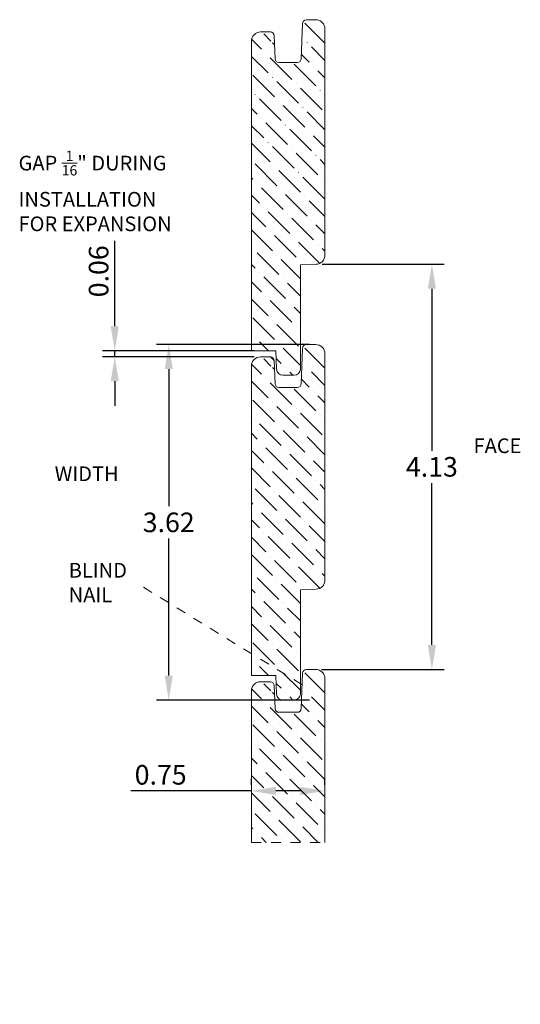
# Model space of a CAD drawing. Units: inches. Extents: x 49.8 to 76.7, y 134.7 to 145.5.
# Drawn here: x 49.8 to 54.9, y 134.7 to 144.8 of the extents above; entities that cross this region are included whole.
import ezdxf

# ---------------------------------------------------------------- set-up
doc = ezdxf.new("R2010")
doc.units = ezdxf.units.IN
doc.header["$MEASUREMENT"] = 0
doc.linetypes.add('$AUXILIARY', pattern=[0.1, 0.05, -0.05])
doc.layers.get('0').update_dxf_attribs({"lineweight": 0, "true_color": 0x000000})
doc.styles.get("Standard").update_dxf_attribs({"font": 'times.ttf'})
doc.dimstyles.get("Standard").update_dxf_attribs({"dimtxt": 0.15, "dimasz": 0.25, "dimexe": 0.125, "dimexo": 0.0625, "dimgap": 0.0625, "dimtad": 1, "dimtih": 1, "dimrnd": 0.01, "dimzin": 1, "dimdsep": 46, "dimtxsty": 'Standard', "dimcen": 0, "dimazin": 0, "dimtfac": 1, "dimtdec": 3, "dimtmove": 0, "dimatfit": 3, "dimfxl": 1, "dimfrac": 2, "dimtolj": 1, "dimtzin": 0, "dimarcsym": 0})

# ---------------------------------------------------------------- blocks, each defined once
blk = doc.blocks.new('*D2')
at = {"color": 0, "linetype": 'ByBlock', "lineweight": -2, "transparency": 16777216}
for p, q in [((52.892, 142.279), (54.136, 142.279)), ((54.011, 142.029), (54.011, 140.378)), ((54.011, 138.398), (54.011, 140.049)), ((52.886, 138.148), (54.136, 138.148))]:
    blk.add_line(p, q, dxfattribs=at)
at = {"color": 0, "transparency": 16777216}
for points in [[(53.969, 142.029), (54.053, 142.029), (54.011, 142.279)], [(53.969, 138.398), (54.053, 138.398), (54.011, 138.148)]]:
    blk.add_solid(points, dxfattribs=at)
at = {"layer": 'Defpoints', "color": 0, "transparency": 16777216}
for p in [(52.829, 142.279), (52.823, 138.148), (54.011, 138.148)]:
    blk.add_point(p, dxfattribs=at)
at = {"color": 0, "lineweight": 20, "transparency": 16777216, "insert": (54.011, 140.214), "char_height": 0.2, "attachment_point": 5}
blk.add_mtext('\\A1;4.13', dxfattribs=at)
blk = doc.blocks.new('*D3')
at = {"color": 0, "linetype": 'ByBlock', "lineweight": -2, "transparency": 16777216}
for p, q in [((52.761, 141.461), (51.201, 141.461)), ((51.326, 141.211), (51.326, 139.813)), ((51.326, 138.086), (51.326, 139.484)), ((52.761, 137.836), (51.201, 137.836))]:
    blk.add_line(p, q, dxfattribs=at)
at = {"color": 0, "transparency": 16777216}
for points in [[(51.285, 141.211), (51.368, 141.211), (51.326, 141.461)], [(51.285, 138.086), (51.368, 138.086), (51.326, 137.836)]]:
    blk.add_solid(points, dxfattribs=at)
at = {"layer": 'Defpoints', "color": 0, "transparency": 16777216}
for p in [(52.823, 141.461), (51.326, 137.836), (52.823, 137.836)]:
    blk.add_point(p, dxfattribs=at)
at = {"color": 0, "lineweight": 20, "transparency": 16777216, "insert": (51.326, 139.648), "char_height": 0.2, "attachment_point": 5}
blk.add_mtext('\\A1;3.62', dxfattribs=at)
blk = doc.blocks.new('*D4')
at = {"color": 0, "linetype": 'ByBlock', "lineweight": -2, "transparency": 16777216}
for p, q in [((52.17, 136.972), (52.17, 137.035)), ((52.92, 136.972), (52.92, 137.035)), ((52.17, 136.91), (50.939, 136.91)), ((52.67, 136.91), (52.42, 136.91))]:
    blk.add_line(p, q, dxfattribs=at)
at = {"color": 0, "transparency": 16777216}
for points in [[(52.42, 136.951), (52.42, 136.868), (52.17, 136.91)], [(52.67, 136.951), (52.67, 136.868), (52.92, 136.91)]]:
    blk.add_solid(points, dxfattribs=at)
at = {"layer": 'Defpoints', "color": 0, "transparency": 16777216}
for p in [(52.17, 136.91), (52.17, 136.91), (52.92, 136.91)]:
    blk.add_point(p, dxfattribs=at)
at = {"color": 0, "lineweight": 20, "transparency": 16777216, "insert": (51.244, 137.074), "char_height": 0.2, "attachment_point": 5}
blk.add_mtext('\\A1;0.75', dxfattribs=at)
blk = doc.blocks.new('*D8')
at = {"color": 0, "linetype": 'ByBlock', "lineweight": -2, "transparency": 16777216}
for p, q in [((50.776, 141.648), (50.776, 142.518)), ((52.198, 141.398), (50.651, 141.398)), ((50.776, 141.336), (50.776, 141.398)), ((52.198, 141.336), (50.651, 141.336)), ((50.776, 141.086), (50.776, 140.836))]:
    blk.add_line(p, q, dxfattribs=at)
at = {"color": 0, "transparency": 16777216}
for points in [[(50.734, 141.648), (50.817, 141.648), (50.776, 141.398)], [(50.734, 141.086), (50.817, 141.086), (50.776, 141.336)]]:
    blk.add_solid(points, dxfattribs=at)
at = {"layer": 'Defpoints', "color": 0, "transparency": 16777216}
for p in [(50.776, 141.398), (52.261, 141.398), (52.261, 141.336)]:
    blk.add_point(p, dxfattribs=at)
at = {"color": 0, "lineweight": 20, "transparency": 16777216, "insert": (50.611, 142.208), "char_height": 0.2, "attachment_point": 5, "rotation": 90}
blk.add_mtext('\\A1;0.06', dxfattribs=at)

msp = doc.modelspace()

# ---------------------------------------------------------------- hatches: boundary and pattern name
at = {"linetype": 'Continuous', "lineweight": 20}
h = msp.add_hatch(dxfattribs=at)
h.set_pattern_fill('ANSI36', angle=-90, style=0)
h.set_pattern_definition([(315, (-77.92303, 189.81606), (0.24306796, -0.06629126), [0.3125, -0.0625, 0.0004375, -0.0620625])])
h.paths.add_polyline_path([(52.678, 144.374), (52.684, 144.534), (52.686, 144.534), (52.688, 144.534), (52.69, 144.534), (52.692, 144.534), (52.694, 144.535), (52.696, 144.535), (52.698, 144.536), (52.7, 144.537), (52.702, 144.537), (52.703, 144.538), (52.705, 144.539), (52.707, 144.54), (52.709, 144.542), (52.71, 144.543), (52.712, 144.544), (52.713, 144.546), (52.715, 144.547), (52.716, 144.549), (52.717, 144.55), (52.718, 144.552), (52.719, 144.554), (52.72, 144.555), (52.721, 144.557), (52.722, 144.559), (52.723, 144.561), (52.723, 144.563), (52.724, 144.565), (52.724, 144.567), (52.724, 144.569), (52.725, 144.571), (52.725, 144.573), (52.725, 144.575), (52.724, 144.577), (52.724, 144.579), (52.724, 144.581), (52.723, 144.583), (52.723, 144.585), (52.722, 144.587), (52.722, 144.589), (52.721, 144.591), (52.72, 144.592), (52.719, 144.594), (52.718, 144.596), (52.716, 144.597), (52.715, 144.599), (52.714, 144.6), (52.712, 144.602), (52.711, 144.603), (52.709, 144.605), (52.708, 144.606), (52.706, 144.607), (52.704, 144.608), (52.702, 144.609), (52.7, 144.61), (52.699, 144.61), (52.697, 144.611), (52.695, 144.611), (52.693, 144.612), (52.691, 144.612), (52.689, 144.612), (52.687, 144.613), (52.691, 144.735), (52.691, 144.737), (52.691, 144.739), (52.692, 144.741), (52.692, 144.743), (52.693, 144.745), (52.693, 144.747), (52.694, 144.749), (52.695, 144.75), (52.696, 144.752), (52.697, 144.754), (52.698, 144.756), (52.699, 144.757), (52.7, 144.759), (52.702, 144.761), (52.703, 144.762), (52.705, 144.763), (52.706, 144.765), (52.708, 144.766), (52.71, 144.767), (52.711, 144.768), (52.713, 144.769), (52.715, 144.77), (52.717, 144.771), (52.719, 144.771), (52.721, 144.772), (52.723, 144.772), (52.725, 144.773), (52.727, 144.773), (52.729, 144.773), (52.731, 144.773), (52.826, 144.773), (52.831, 144.773), (52.836, 144.773), (52.84, 144.772), (52.845, 144.771), (52.85, 144.77), (52.855, 144.769), (52.859, 144.767), (52.864, 144.765), (52.868, 144.763), (52.873, 144.761), (52.877, 144.758), (52.881, 144.755), (52.885, 144.752), (52.889, 144.749), (52.892, 144.746), (52.895, 144.742), (52.899, 144.738), (52.902, 144.735), (52.904, 144.731), (52.907, 144.726), (52.909, 144.722), (52.911, 144.718), (52.913, 144.713), (52.915, 144.708), (52.916, 144.704), (52.917, 144.699), (52.918, 144.694), (52.919, 144.689), (52.919, 144.684), (52.92, 144.679), (52.92, 142.373), (52.919, 142.368), (52.919, 142.363), (52.918, 142.358), (52.918, 142.353), (52.916, 142.349), (52.915, 142.344), (52.914, 142.34), (52.912, 142.335), (52.91, 142.331), (52.908, 142.327), (52.905, 142.322), (52.902, 142.318), (52.9, 142.315), (52.896, 142.311), (52.893, 142.307), (52.89, 142.304), (52.886, 142.301), (52.882, 142.298), (52.879, 142.295), (52.875, 142.292), (52.87, 142.29), (52.866, 142.288), (52.862, 142.286), (52.857, 142.284), (52.853, 142.283), (52.848, 142.281), (52.843, 142.28), (52.839, 142.28), (52.834, 142.279), (52.829, 142.279), (52.709, 142.275), (52.709, 142.277), (52.709, 142.279), (52.708, 142.281), (52.708, 142.283), (52.707, 142.285), (52.707, 142.287), (52.706, 142.289), (52.705, 142.29), (52.704, 142.292), (52.703, 142.294), (52.702, 142.296), (52.701, 142.297), (52.699, 142.299), (52.698, 142.3), (52.697, 142.302), (52.695, 142.303), (52.693, 142.305), (52.692, 142.306), (52.69, 142.307), (52.688, 142.308), (52.686, 142.309), (52.685, 142.31), (52.683, 142.31), (52.681, 142.311), (52.679, 142.312), (52.677, 142.312), (52.675, 142.312), (52.673, 142.312), (52.671, 142.313), (52.669, 142.313), (52.667, 142.312), (52.665, 142.312), (52.663, 142.312), (52.661, 142.312), (52.659, 142.311), (52.657, 142.31), (52.655, 142.31), (52.653, 142.309), (52.651, 142.308), (52.649, 142.307), (52.647, 142.306), (52.646, 142.305), (52.644, 142.303), (52.643, 142.302), (52.641, 142.301), (52.64, 142.299), (52.639, 142.298), (52.637, 142.296), (52.636, 142.294), (52.635, 142.292), (52.634, 142.291), (52.633, 142.289), (52.633, 142.287), (52.632, 142.285), (52.631, 142.283), (52.631, 142.281), (52.631, 142.279), (52.63, 142.277), (52.63, 142.275), (52.63, 142.273), (52.63, 142.271), (52.63, 142.269), (52.631, 142.267), (52.631, 142.265), (52.632, 142.263), (52.632, 142.261), (52.633, 142.259), (52.634, 142.257), (52.635, 142.255), (52.636, 142.253), (52.637, 142.252), (52.638, 142.25), (52.639, 142.248), (52.64, 142.247), (52.642, 142.245), (52.643, 142.244), (52.645, 142.243), (52.647, 142.241), (52.648, 142.24), (52.65, 142.239), (52.652, 142.238), (52.654, 142.237), (52.656, 142.236), (52.657, 142.236), (52.659, 142.235), (52.661, 142.235), (52.663, 142.234), (52.665, 142.234), (52.667, 142.234), (52.67, 142.234), (52.67, 141.211), (52.669, 141.208), (52.669, 141.204), (52.669, 141.201), (52.668, 141.198), (52.668, 141.195), (52.667, 141.192), (52.666, 141.189), (52.664, 141.186), (52.663, 141.183), (52.662, 141.18), (52.66, 141.178), (52.658, 141.175), (52.656, 141.172), (52.654, 141.17), (52.652, 141.168), (52.65, 141.165), (52.648, 141.163), (52.645, 141.161), (52.643, 141.159), (52.64, 141.158), (52.637, 141.156), (52.635, 141.155), (52.632, 141.153), (52.629, 141.152), (52.626, 141.151), (52.623, 141.15), (52.62, 141.15), (52.616, 141.149), (52.613, 141.149), (52.61, 141.148), (52.607, 141.148), (52.489, 141.148), (52.485, 141.148), (52.482, 141.149), (52.479, 141.149), (52.476, 141.15), (52.473, 141.15), (52.47, 141.151), (52.467, 141.152), (52.464, 141.153), (52.461, 141.155), (52.458, 141.156), (52.455, 141.158), (52.453, 141.16), (52.45, 141.162), (52.448, 141.164), (52.445, 141.166), (52.443, 141.168), (52.441, 141.17), (52.439, 141.173), (52.437, 141.176), (52.435, 141.178), (52.434, 141.181), (52.432, 141.184), (52.431, 141.187), (52.43, 141.19), (52.429, 141.193), (52.428, 141.196), (52.427, 141.199), (52.427, 141.202), (52.426, 141.205), (52.426, 141.209), (52.421, 141.359), (52.423, 141.359), (52.425, 141.359), (52.427, 141.36), (52.429, 141.36), (52.431, 141.361), (52.433, 141.361), (52.435, 141.362), (52.437, 141.363), (52.438, 141.364), (52.44, 141.365), (52.442, 141.366), (52.444, 141.367), (52.445, 141.368), (52.447, 141.37), (52.448, 141.371), (52.45, 141.373), (52.451, 141.374), (52.452, 141.376), (52.453, 141.378), (52.454, 141.379), (52.455, 141.381), (52.456, 141.383), (52.457, 141.385), (52.457, 141.387), (52.458, 141.389), (52.458, 141.391), (52.459, 141.393), (52.459, 141.395), (52.459, 141.397), (52.459, 141.399), (52.459, 141.401), (52.459, 141.403), (52.458, 141.405), (52.458, 141.407), (52.457, 141.409), (52.457, 141.411), (52.456, 141.413), (52.455, 141.415), (52.454, 141.417), (52.453, 141.419), (52.452, 141.42), (52.451, 141.422), (52.45, 141.424), (52.448, 141.425), (52.447, 141.427), (52.445, 141.428), (52.444, 141.429), (52.442, 141.43), (52.44, 141.432), (52.439, 141.433), (52.437, 141.434), (52.435, 141.434), (52.433, 141.435), (52.431, 141.436), (52.429, 141.436), (52.427, 141.437), (52.425, 141.437), (52.423, 141.437), (52.421, 141.438), (52.419, 141.438), (52.417, 141.438), (52.415, 141.437), (52.413, 141.437), (52.411, 141.437), (52.409, 141.436), (52.407, 141.436), (52.405, 141.435), (52.403, 141.434), (52.401, 141.433), (52.4, 141.432), (52.398, 141.431), (52.396, 141.43), (52.395, 141.429), (52.393, 141.427), (52.392, 141.426), (52.39, 141.424), (52.389, 141.423), (52.388, 141.421), (52.386, 141.42), (52.385, 141.418), (52.384, 141.416), (52.384, 141.414), (52.383, 141.412), (52.382, 141.41), (52.381, 141.408), (52.381, 141.406), (52.381, 141.404), (52.38, 141.402), (52.38, 141.4), (52.38, 141.398), (52.17, 141.398), (52.17, 144.554), (52.17, 144.559), (52.17, 144.564), (52.171, 144.569), (52.172, 144.574), (52.173, 144.579), (52.174, 144.583), (52.176, 144.588), (52.178, 144.593), (52.18, 144.597), (52.182, 144.601), (52.185, 144.606), (52.187, 144.61), (52.19, 144.613), (52.194, 144.617), (52.197, 144.621), (52.201, 144.624), (52.204, 144.627), (52.208, 144.63), (52.212, 144.633), (52.216, 144.636), (52.221, 144.638), (52.225, 144.64), (52.23, 144.642), (52.234, 144.644), (52.239, 144.645), (52.244, 144.646), (52.249, 144.647), (52.253, 144.648), (52.258, 144.648), (52.263, 144.648), (52.363, 144.648), (52.365, 144.648), (52.367, 144.648), (52.369, 144.648), (52.371, 144.647), (52.373, 144.647), (52.375, 144.646), (52.377, 144.646), (52.379, 144.645), (52.381, 144.644), (52.382, 144.643), (52.384, 144.642), (52.386, 144.641), (52.388, 144.639), (52.389, 144.638), (52.391, 144.637), (52.392, 144.635), (52.394, 144.633), (52.395, 144.632), (52.396, 144.63), (52.397, 144.628), (52.398, 144.627), (52.399, 144.625), (52.4, 144.623), (52.401, 144.621), (52.401, 144.619), (52.402, 144.617), (52.402, 144.615), (52.402, 144.613), (52.4, 144.612), (52.398, 144.612), (52.396, 144.612), (52.394, 144.611), (52.392, 144.611), (52.39, 144.61), (52.388, 144.609), (52.386, 144.609), (52.385, 144.608), (52.383, 144.607), (52.381, 144.605), (52.379, 144.604), (52.378, 144.603), (52.376, 144.602), (52.375, 144.6), (52.374, 144.598), (52.372, 144.597), (52.371, 144.595), (52.37, 144.593), (52.369, 144.592), (52.368, 144.59), (52.367, 144.588), (52.367, 144.586), (52.366, 144.584), (52.365, 144.582), (52.365, 144.58), (52.365, 144.578), (52.364, 144.576), (52.364, 144.574), (52.364, 144.572), (52.365, 144.57), (52.365, 144.568), (52.365, 144.566), (52.366, 144.564), (52.366, 144.562), (52.367, 144.56), (52.368, 144.558), (52.368, 144.556), (52.369, 144.554), (52.37, 144.552), (52.372, 144.551), (52.373, 144.549), (52.374, 144.547), (52.375, 144.546), (52.377, 144.544), (52.378, 144.543), (52.38, 144.542), (52.382, 144.541), (52.383, 144.539), (52.385, 144.538), (52.387, 144.538), (52.389, 144.537), (52.391, 144.536), (52.393, 144.535), (52.395, 144.535), (52.397, 144.534), (52.399, 144.534), (52.401, 144.534), (52.403, 144.534), (52.405, 144.534), (52.411, 144.374), (52.411, 144.372), (52.411, 144.37), (52.411, 144.368), (52.412, 144.366), (52.412, 144.364), (52.413, 144.362), (52.414, 144.36), (52.415, 144.359), (52.415, 144.357), (52.417, 144.355), (52.418, 144.353), (52.419, 144.352), (52.42, 144.35), (52.421, 144.348), (52.423, 144.347), (52.424, 144.346), (52.426, 144.344), (52.428, 144.343), (52.429, 144.342), (52.431, 144.341), (52.433, 144.34), (52.435, 144.339), (52.437, 144.338), (52.439, 144.338), (52.441, 144.337), (52.443, 144.337), (52.445, 144.336), (52.447, 144.336), (52.449, 144.336), (52.451, 144.336), (52.638, 144.336), (52.64, 144.336), (52.642, 144.336), (52.644, 144.336), (52.647, 144.337), (52.649, 144.337), (52.65, 144.338), (52.652, 144.338), (52.654, 144.339), (52.656, 144.34), (52.658, 144.341), (52.66, 144.342), (52.661, 144.343), (52.663, 144.344), (52.665, 144.346), (52.666, 144.347), (52.668, 144.348), (52.669, 144.35), (52.67, 144.352), (52.671, 144.353), (52.673, 144.355), (52.674, 144.357), (52.674, 144.359), (52.675, 144.36), (52.676, 144.362), (52.677, 144.364), (52.677, 144.366), (52.678, 144.368), (52.678, 144.37), (52.678, 144.372)])
h = msp.add_hatch(dxfattribs=at)
h.set_pattern_fill('ANSI36', angle=-90, style=0)
h.set_pattern_definition([(315, (-77.92303, 186.50356), (0.24306796, -0.06629126), [0.3125, -0.0625, 0.0004375, -0.0620625])])
h.paths.add_polyline_path([(52.678, 141.062), (52.684, 141.221), (52.686, 141.221), (52.688, 141.221), (52.69, 141.222), (52.692, 141.222), (52.694, 141.222), (52.696, 141.223), (52.698, 141.223), (52.7, 141.224), (52.702, 141.225), (52.703, 141.226), (52.705, 141.227), (52.707, 141.228), (52.709, 141.229), (52.71, 141.23), (52.712, 141.232), (52.713, 141.233), (52.715, 141.234), (52.716, 141.236), (52.717, 141.238), (52.718, 141.239), (52.719, 141.241), (52.72, 141.243), (52.721, 141.245), (52.722, 141.247), (52.723, 141.248), (52.723, 141.25), (52.724, 141.252), (52.724, 141.254), (52.724, 141.256), (52.725, 141.258), (52.725, 141.26), (52.725, 141.262), (52.724, 141.264), (52.724, 141.266), (52.724, 141.268), (52.723, 141.27), (52.723, 141.272), (52.722, 141.274), (52.722, 141.276), (52.721, 141.278), (52.72, 141.28), (52.719, 141.282), (52.718, 141.283), (52.716, 141.285), (52.715, 141.286), (52.714, 141.288), (52.712, 141.289), (52.711, 141.291), (52.709, 141.292), (52.708, 141.293), (52.706, 141.294), (52.704, 141.295), (52.702, 141.296), (52.7, 141.297), (52.699, 141.298), (52.697, 141.298), (52.695, 141.299), (52.693, 141.299), (52.691, 141.3), (52.689, 141.3), (52.687, 141.3), (52.691, 141.422), (52.691, 141.424), (52.691, 141.426), (52.692, 141.428), (52.692, 141.43), (52.693, 141.432), (52.693, 141.434), (52.694, 141.436), (52.695, 141.438), (52.696, 141.44), (52.697, 141.442), (52.698, 141.443), (52.699, 141.445), (52.7, 141.447), (52.702, 141.448), (52.703, 141.45), (52.705, 141.451), (52.706, 141.452), (52.708, 141.453), (52.71, 141.455), (52.711, 141.456), (52.713, 141.457), (52.715, 141.457), (52.717, 141.458), (52.719, 141.459), (52.721, 141.459), (52.723, 141.46), (52.725, 141.46), (52.727, 141.461), (52.729, 141.461), (52.731, 141.461), (52.826, 141.461), (52.831, 141.461), (52.836, 141.46), (52.84, 141.46), (52.845, 141.459), (52.85, 141.458), (52.855, 141.456), (52.859, 141.455), (52.864, 141.453), (52.868, 141.451), (52.873, 141.448), (52.877, 141.446), (52.881, 141.443), (52.885, 141.44), (52.889, 141.437), (52.892, 141.433), (52.895, 141.43), (52.899, 141.426), (52.902, 141.422), (52.904, 141.418), (52.907, 141.414), (52.909, 141.41), (52.911, 141.405), (52.913, 141.401), (52.915, 141.396), (52.916, 141.391), (52.917, 141.386), (52.918, 141.382), (52.919, 141.377), (52.919, 141.372), (52.92, 141.367), (52.92, 139.06), (52.919, 139.055), (52.919, 139.05), (52.918, 139.046), (52.918, 139.041), (52.916, 139.036), (52.915, 139.032), (52.914, 139.027), (52.912, 139.023), (52.91, 139.018), (52.908, 139.014), (52.905, 139.01), (52.902, 139.006), (52.9, 139.002), (52.896, 138.998), (52.893, 138.995), (52.89, 138.992), (52.886, 138.988), (52.882, 138.985), (52.879, 138.983), (52.875, 138.98), (52.87, 138.978), (52.866, 138.975), (52.862, 138.973), (52.857, 138.972), (52.853, 138.97), (52.848, 138.969), (52.843, 138.968), (52.839, 138.967), (52.834, 138.967), (52.829, 138.966), (52.709, 138.962), (52.709, 138.964), (52.709, 138.966), (52.708, 138.968), (52.708, 138.97), (52.707, 138.972), (52.707, 138.974), (52.706, 138.976), (52.705, 138.978), (52.704, 138.98), (52.703, 138.981), (52.702, 138.983), (52.701, 138.985), (52.699, 138.986), (52.698, 138.988), (52.697, 138.989), (52.695, 138.991), (52.693, 138.992), (52.692, 138.993), (52.69, 138.994), (52.688, 138.995), (52.686, 138.996), (52.685, 138.997), (52.683, 138.998), (52.681, 138.998), (52.679, 138.999), (52.677, 138.999), (52.675, 139), (52.673, 139), (52.671, 139), (52.669, 139), (52.667, 139), (52.665, 139), (52.663, 138.999), (52.661, 138.999), (52.659, 138.999), (52.657, 138.998), (52.655, 138.997), (52.653, 138.996), (52.651, 138.995), (52.649, 138.994), (52.647, 138.993), (52.646, 138.992), (52.644, 138.991), (52.643, 138.99), (52.641, 138.988), (52.64, 138.987), (52.639, 138.985), (52.637, 138.983), (52.636, 138.982), (52.635, 138.98), (52.634, 138.978), (52.633, 138.976), (52.633, 138.974), (52.632, 138.972), (52.631, 138.97), (52.631, 138.968), (52.631, 138.966), (52.63, 138.964), (52.63, 138.962), (52.63, 138.96), (52.63, 138.958), (52.63, 138.956), (52.631, 138.954), (52.631, 138.952), (52.632, 138.95), (52.632, 138.948), (52.633, 138.946), (52.634, 138.944), (52.635, 138.943), (52.636, 138.941), (52.637, 138.939), (52.638, 138.937), (52.639, 138.936), (52.64, 138.934), (52.642, 138.933), (52.643, 138.931), (52.645, 138.93), (52.647, 138.929), (52.648, 138.928), (52.65, 138.927), (52.652, 138.926), (52.654, 138.925), (52.656, 138.924), (52.657, 138.923), (52.659, 138.923), (52.661, 138.922), (52.663, 138.922), (52.665, 138.922), (52.667, 138.921), (52.67, 138.921), (52.67, 137.898), (52.669, 137.895), (52.669, 137.892), (52.669, 137.889), (52.668, 137.886), (52.668, 137.883), (52.667, 137.88), (52.666, 137.877), (52.664, 137.874), (52.663, 137.871), (52.662, 137.868), (52.66, 137.865), (52.658, 137.863), (52.656, 137.86), (52.654, 137.858), (52.652, 137.855), (52.65, 137.853), (52.648, 137.851), (52.645, 137.849), (52.643, 137.847), (52.64, 137.845), (52.637, 137.844), (52.635, 137.842), (52.632, 137.841), (52.629, 137.84), (52.626, 137.839), (52.623, 137.838), (52.62, 137.837), (52.616, 137.836), (52.613, 137.836), (52.61, 137.836), (52.607, 137.836), (52.489, 137.836), (52.485, 137.836), (52.482, 137.836), (52.479, 137.836), (52.476, 137.837), (52.473, 137.838), (52.47, 137.839), (52.467, 137.84), (52.464, 137.841), (52.461, 137.842), (52.458, 137.844), (52.455, 137.845), (52.453, 137.847), (52.45, 137.849), (52.448, 137.851), (52.445, 137.853), (52.443, 137.856), (52.441, 137.858), (52.439, 137.86), (52.437, 137.863), (52.435, 137.866), (52.434, 137.869), (52.432, 137.871), (52.431, 137.874), (52.43, 137.877), (52.429, 137.88), (52.428, 137.883), (52.427, 137.887), (52.427, 137.89), (52.426, 137.893), (52.426, 137.896), (52.421, 138.046), (52.423, 138.047), (52.425, 138.047), (52.427, 138.047), (52.429, 138.048), (52.431, 138.048), (52.433, 138.049), (52.435, 138.049), (52.437, 138.05), (52.438, 138.051), (52.44, 138.052), (52.442, 138.053), (52.444, 138.055), (52.445, 138.056), (52.447, 138.057), (52.448, 138.059), (52.45, 138.06), (52.451, 138.062), (52.452, 138.063), (52.453, 138.065), (52.454, 138.067), (52.455, 138.069), (52.456, 138.071), (52.457, 138.073), (52.457, 138.075), (52.458, 138.077), (52.458, 138.079), (52.459, 138.081), (52.459, 138.083), (52.459, 138.085), (52.459, 138.087), (52.459, 138.089), (52.459, 138.091), (52.458, 138.093), (52.458, 138.095), (52.457, 138.097), (52.457, 138.099), (52.456, 138.101), (52.455, 138.102), (52.454, 138.104), (52.453, 138.106), (52.452, 138.108), (52.451, 138.109), (52.45, 138.111), (52.448, 138.113), (52.447, 138.114), (52.445, 138.115), (52.444, 138.117), (52.442, 138.118), (52.44, 138.119), (52.439, 138.12), (52.437, 138.121), (52.435, 138.122), (52.433, 138.123), (52.431, 138.123), (52.429, 138.124), (52.427, 138.124), (52.425, 138.125), (52.423, 138.125), (52.421, 138.125), (52.419, 138.125), (52.417, 138.125), (52.415, 138.125), (52.413, 138.125), (52.411, 138.124), (52.409, 138.124), (52.407, 138.123), (52.405, 138.122), (52.403, 138.122), (52.401, 138.121), (52.4, 138.12), (52.398, 138.119), (52.396, 138.117), (52.395, 138.116), (52.393, 138.115), (52.392, 138.113), (52.39, 138.112), (52.389, 138.11), (52.388, 138.109), (52.386, 138.107), (52.385, 138.105), (52.384, 138.103), (52.384, 138.102), (52.383, 138.1), (52.382, 138.098), (52.381, 138.096), (52.381, 138.094), (52.381, 138.092), (52.38, 138.09), (52.38, 138.088), (52.38, 138.086), (52.17, 138.086), (52.17, 141.242), (52.17, 141.247), (52.17, 141.252), (52.171, 141.257), (52.172, 141.261), (52.173, 141.266), (52.174, 141.271), (52.176, 141.276), (52.178, 141.28), (52.18, 141.285), (52.182, 141.289), (52.185, 141.293), (52.187, 141.297), (52.19, 141.301), (52.194, 141.305), (52.197, 141.308), (52.201, 141.312), (52.204, 141.315), (52.208, 141.318), (52.212, 141.321), (52.216, 141.323), (52.221, 141.326), (52.225, 141.328), (52.23, 141.33), (52.234, 141.331), (52.239, 141.333), (52.244, 141.334), (52.249, 141.335), (52.253, 141.335), (52.258, 141.336), (52.263, 141.336), (52.363, 141.336), (52.365, 141.336), (52.367, 141.336), (52.369, 141.335), (52.371, 141.335), (52.373, 141.334), (52.375, 141.334), (52.377, 141.333), (52.379, 141.332), (52.381, 141.331), (52.382, 141.33), (52.384, 141.329), (52.386, 141.328), (52.388, 141.327), (52.389, 141.326), (52.391, 141.324), (52.392, 141.323), (52.394, 141.321), (52.395, 141.319), (52.396, 141.318), (52.397, 141.316), (52.398, 141.314), (52.399, 141.312), (52.4, 141.31), (52.401, 141.308), (52.401, 141.306), (52.402, 141.304), (52.402, 141.302), (52.402, 141.3), (52.4, 141.3), (52.398, 141.3), (52.396, 141.299), (52.394, 141.299), (52.392, 141.298), (52.39, 141.298), (52.388, 141.297), (52.386, 141.296), (52.385, 141.295), (52.383, 141.294), (52.381, 141.293), (52.379, 141.292), (52.378, 141.29), (52.376, 141.289), (52.375, 141.288), (52.374, 141.286), (52.372, 141.284), (52.371, 141.283), (52.37, 141.281), (52.369, 141.279), (52.368, 141.277), (52.367, 141.275), (52.367, 141.273), (52.366, 141.272), (52.365, 141.27), (52.365, 141.268), (52.365, 141.265), (52.364, 141.263), (52.364, 141.261), (52.364, 141.259), (52.365, 141.257), (52.365, 141.255), (52.365, 141.253), (52.366, 141.251), (52.366, 141.249), (52.367, 141.247), (52.368, 141.245), (52.368, 141.243), (52.369, 141.242), (52.37, 141.24), (52.372, 141.238), (52.373, 141.236), (52.374, 141.235), (52.375, 141.233), (52.377, 141.232), (52.378, 141.231), (52.38, 141.229), (52.382, 141.228), (52.383, 141.227), (52.385, 141.226), (52.387, 141.225), (52.389, 141.224), (52.391, 141.224), (52.393, 141.223), (52.395, 141.222), (52.397, 141.222), (52.399, 141.222), (52.401, 141.221), (52.403, 141.221), (52.405, 141.221), (52.411, 141.062), (52.411, 141.06), (52.411, 141.058), (52.411, 141.056), (52.412, 141.054), (52.412, 141.052), (52.413, 141.05), (52.414, 141.048), (52.415, 141.046), (52.415, 141.044), (52.417, 141.042), (52.418, 141.041), (52.419, 141.039), (52.42, 141.037), (52.421, 141.036), (52.423, 141.034), (52.424, 141.033), (52.426, 141.032), (52.428, 141.031), (52.429, 141.029), (52.431, 141.028), (52.433, 141.027), (52.435, 141.027), (52.437, 141.026), (52.439, 141.025), (52.441, 141.025), (52.443, 141.024), (52.445, 141.024), (52.447, 141.023), (52.449, 141.023), (52.451, 141.023), (52.638, 141.023), (52.64, 141.023), (52.642, 141.023), (52.644, 141.024), (52.647, 141.024), (52.649, 141.025), (52.65, 141.025), (52.652, 141.026), (52.654, 141.027), (52.656, 141.027), (52.658, 141.028), (52.66, 141.029), (52.661, 141.031), (52.663, 141.032), (52.665, 141.033), (52.666, 141.034), (52.668, 141.036), (52.669, 141.037), (52.67, 141.039), (52.671, 141.041), (52.673, 141.042), (52.674, 141.044), (52.674, 141.046), (52.675, 141.048), (52.676, 141.05), (52.677, 141.052), (52.677, 141.054), (52.678, 141.056), (52.678, 141.058), (52.678, 141.06)])
h = msp.add_hatch(dxfattribs=at)
h.set_pattern_fill('ANSI36', angle=-90, style=0)
h.set_pattern_definition([(315, (-77.92303, 183.19106), (0.24306796, -0.06629126), [0.3125, -0.0625, 0.0004375, -0.0620625])])
h.paths.add_polyline_path([(52.38, 134.775), (52.38, 134.773), (52.38, 134.773)])
h.paths.add_polyline_path([(52.458, 134.766), (52.459, 134.768), (52.459, 134.77), (52.459, 134.768)])
h.paths.add_polyline_path([(52.675, 135.687), (52.673, 135.687), (52.675, 135.687), (52.677, 135.687)])
h.paths.add_polyline_path([(52.681, 135.686), (52.679, 135.687), (52.681, 135.686), (52.683, 135.685)])
h.paths.add_polyline_path([(52.457, 134.76), (52.457, 134.762), (52.458, 134.764), (52.457, 134.762)])
h.paths.add_polyline_path([(52.459, 134.772), (52.459, 134.774), (52.459, 134.776), (52.459, 134.774)])
h.paths.add_polyline_path([(52.669, 135.688), (52.667, 135.687), (52.669, 135.688), (52.671, 135.688)])
h.paths.add_polyline_path([(52.687, 135.684), (52.685, 135.685), (52.686, 135.684), (52.688, 135.683)])
h.paths.add_polyline_path([(52.454, 134.754), (52.455, 134.756), (52.456, 134.758), (52.455, 134.756)])
h.paths.add_polyline_path([(52.459, 134.778), (52.458, 134.78), (52.458, 134.782), (52.458, 134.78)])
h.paths.add_polyline_path([(52.662, 135.687), (52.661, 135.687), (52.663, 135.687), (52.665, 135.687)])
h.paths.add_polyline_path([(52.692, 135.681), (52.69, 135.682), (52.692, 135.681), (52.693, 135.68)])
h.paths.add_polyline_path([(52.451, 134.749), (52.452, 134.751), (52.453, 134.753), (52.452, 134.751)])
h.paths.add_polyline_path([(52.457, 134.784), (52.457, 134.786), (52.456, 134.788), (52.457, 134.786)])
h.paths.add_polyline_path([(52.657, 135.686), (52.655, 135.685), (52.657, 135.685), (52.659, 135.686)])
h.paths.add_polyline_path([(52.697, 135.677), (52.695, 135.678), (52.697, 135.677), (52.698, 135.675)])
h.paths.add_polyline_path([(52.447, 134.745), (52.448, 134.746), (52.45, 134.748), (52.448, 134.746)])
h.paths.add_polyline_path([(52.455, 134.79), (52.454, 134.792), (52.453, 134.794), (52.454, 134.792)])
h.paths.add_polyline_path([(52.651, 135.683), (52.649, 135.682), (52.651, 135.683), (52.653, 135.684)])
h.paths.add_polyline_path([(52.701, 135.672), (52.699, 135.674), (52.701, 135.672), (52.702, 135.671)])
h.paths.add_polyline_path([(52.442, 134.741), (52.444, 134.742), (52.445, 134.743), (52.444, 134.742)])
h.paths.add_polyline_path([(52.452, 134.795), (52.451, 134.797), (52.45, 134.799), (52.451, 134.797)])
h.paths.add_polyline_path([(52.646, 135.68), (52.644, 135.678), (52.646, 135.68), (52.647, 135.681)])
h.paths.add_polyline_path([(52.704, 135.667), (52.703, 135.669), (52.704, 135.667), (52.705, 135.665)])
h.paths.add_polyline_path([(52.437, 134.738), (52.439, 134.739), (52.44, 134.74), (52.438, 134.739)])
h.paths.add_polyline_path([(52.448, 134.8), (52.447, 134.802), (52.445, 134.803), (52.447, 134.802)])
h.paths.add_polyline_path([(52.641, 135.676), (52.64, 135.674), (52.641, 135.676), (52.643, 135.677)])
h.paths.add_polyline_path([(52.707, 135.662), (52.706, 135.664), (52.707, 135.662), (52.707, 135.66)])
h.paths.add_polyline_path([(52.431, 134.736), (52.433, 134.736), (52.435, 134.737), (52.433, 134.736)])
h.paths.add_polyline_path([(52.444, 134.804), (52.442, 134.806), (52.44, 134.807), (52.442, 134.805)])
h.paths.add_polyline_path([(52.637, 135.671), (52.636, 135.669), (52.637, 135.671), (52.639, 135.673)])
h.paths.add_polyline_path([(52.708, 135.656), (52.708, 135.658), (52.708, 135.656), (52.709, 135.654)])
h.paths.add_polyline_path([(52.425, 134.734), (52.427, 134.734), (52.429, 134.735), (52.427, 134.735)])
h.paths.add_polyline_path([(52.439, 134.808), (52.437, 134.809), (52.435, 134.809), (52.437, 134.809)])
h.paths.add_polyline_path([(52.634, 135.666), (52.633, 135.664), (52.634, 135.666), (52.635, 135.667)])
h.paths.add_polyline_path([(52.709, 135.65), (52.709, 135.652), (52.709, 135.65)])
h.paths.add_polyline_path([(52.421, 134.734), (52.423, 134.734), (52.421, 134.734)])
h.paths.add_polyline_path([(52.433, 134.81), (52.431, 134.811), (52.429, 134.811), (52.431, 134.811)])
h.paths.add_polyline_path([(52.632, 135.66), (52.631, 135.658), (52.632, 135.66), (52.633, 135.662)])
h.paths.add_polyline_path([(52.427, 134.812), (52.425, 134.812), (52.423, 134.812), (52.425, 134.812)])
h.paths.add_polyline_path([(52.63, 135.654), (52.63, 135.652), (52.631, 135.654), (52.631, 135.656)])
h.paths.add_polyline_path([(52.421, 134.813), (52.419, 134.813), (52.417, 134.813), (52.419, 134.813)])
h.paths.add_polyline_path([(52.63, 135.648), (52.63, 135.646), (52.63, 135.648), (52.63, 135.65)])
h.paths.add_polyline_path([(52.415, 134.812), (52.413, 134.812), (52.411, 134.812), (52.413, 134.812)])
h.paths.add_polyline_path([(52.631, 135.642), (52.631, 135.64), (52.631, 135.642), (52.63, 135.644)])
h.paths.add_polyline_path([(52.409, 134.811), (52.407, 134.811), (52.405, 134.81), (52.407, 134.811)])
h.paths.add_polyline_path([(52.632, 135.636), (52.633, 135.634), (52.632, 135.636), (52.632, 135.638)])
h.paths.add_polyline_path([(52.403, 134.809), (52.401, 134.808), (52.4, 134.807), (52.401, 134.808)])
h.paths.add_polyline_path([(52.635, 135.63), (52.636, 135.628), (52.635, 135.63), (52.634, 135.632)])
h.paths.add_polyline_path([(52.398, 134.806), (52.396, 134.805), (52.395, 134.804), (52.396, 134.805)])
h.paths.add_polyline_path([(52.638, 135.625), (52.639, 135.623), (52.638, 135.625), (52.637, 135.627)])
h.paths.add_polyline_path([(52.393, 134.802), (52.391, 134.801), (52.39, 134.799), (52.392, 134.801)])
h.paths.add_polyline_path([(52.642, 135.62), (52.643, 135.619), (52.642, 135.62), (52.64, 135.622)])
h.paths.add_polyline_path([(52.389, 134.798), (52.387, 134.796), (52.386, 134.795), (52.388, 134.796)])
h.paths.add_polyline_path([(52.646, 135.616), (52.648, 135.615), (52.647, 135.616), (52.645, 135.618)])
h.paths.add_polyline_path([(52.385, 134.793), (52.384, 134.791), (52.384, 134.789), (52.384, 134.791)])
h.paths.add_polyline_path([(52.652, 135.613), (52.654, 135.612), (52.652, 135.613), (52.65, 135.614)])
h.paths.add_polyline_path([(52.383, 134.787), (52.382, 134.785), (52.381, 134.783), (52.382, 134.785)])
h.paths.add_polyline_path([(52.657, 135.611), (52.659, 135.61), (52.657, 135.611), (52.656, 135.611)])
h.paths.add_polyline_path([(52.17, 136.385), (52.92, 136.385), (52.92, 138.054), (52.919, 138.059), (52.919, 138.064), (52.918, 138.069), (52.917, 138.074), (52.916, 138.079), (52.915, 138.083), (52.913, 138.088), (52.911, 138.093), (52.909, 138.097), (52.907, 138.101), (52.904, 138.106), (52.902, 138.11), (52.899, 138.113), (52.895, 138.117), (52.892, 138.121), (52.889, 138.124), (52.885, 138.127), (52.881, 138.13), (52.877, 138.133), (52.873, 138.136), (52.868, 138.138), (52.864, 138.14), (52.859, 138.142), (52.855, 138.144), (52.85, 138.145), (52.845, 138.146), (52.84, 138.147), (52.836, 138.148), (52.831, 138.148), (52.826, 138.148), (52.731, 138.148), (52.729, 138.148), (52.727, 138.148), (52.725, 138.148), (52.723, 138.147), (52.721, 138.147), (52.719, 138.146), (52.717, 138.146), (52.715, 138.145), (52.713, 138.144), (52.711, 138.143), (52.71, 138.142), (52.708, 138.141), (52.706, 138.14), (52.705, 138.138), (52.703, 138.137), (52.702, 138.136), (52.7, 138.134), (52.699, 138.132), (52.698, 138.131), (52.697, 138.129), (52.696, 138.127), (52.695, 138.125), (52.694, 138.124), (52.693, 138.122), (52.693, 138.12), (52.692, 138.118), (52.692, 138.116), (52.691, 138.114), (52.691, 138.112), (52.691, 138.11), (52.687, 137.988), (52.689, 137.987), (52.691, 137.987), (52.693, 137.987), (52.695, 137.986), (52.697, 137.986), (52.699, 137.985), (52.7, 137.985), (52.702, 137.984), (52.704, 137.983), (52.706, 137.982), (52.708, 137.981), (52.709, 137.98), (52.711, 137.978), (52.712, 137.977), (52.714, 137.975), (52.715, 137.974), (52.716, 137.972), (52.718, 137.971), (52.719, 137.969), (52.72, 137.967), (52.721, 137.966), (52.722, 137.964), (52.722, 137.962), (52.723, 137.96), (52.723, 137.958), (52.724, 137.956), (52.724, 137.954), (52.724, 137.952), (52.725, 137.95), (52.725, 137.948), (52.725, 137.946), (52.724, 137.944), (52.724, 137.942), (52.724, 137.94), (52.723, 137.938), (52.723, 137.936), (52.722, 137.934), (52.721, 137.932), (52.72, 137.93), (52.719, 137.929), (52.718, 137.927), (52.717, 137.925), (52.716, 137.924), (52.715, 137.922), (52.713, 137.921), (52.712, 137.919), (52.71, 137.918), (52.709, 137.917), (52.707, 137.915), (52.705, 137.914), (52.703, 137.913), (52.702, 137.912), (52.7, 137.912), (52.698, 137.911), (52.696, 137.91), (52.694, 137.91), (52.692, 137.909), (52.69, 137.909), (52.688, 137.909), (52.686, 137.909), (52.684, 137.909), (52.678, 137.749), (52.678, 137.747), (52.678, 137.745), (52.678, 137.743), (52.677, 137.741), (52.677, 137.739), (52.676, 137.737), (52.675, 137.735), (52.674, 137.734), (52.674, 137.732), (52.673, 137.73), (52.671, 137.728), (52.67, 137.727), (52.669, 137.725), (52.668, 137.723), (52.666, 137.722), (52.665, 137.721), (52.663, 137.719), (52.661, 137.718), (52.66, 137.717), (52.658, 137.716), (52.656, 137.715), (52.654, 137.714), (52.652, 137.713), (52.65, 137.713), (52.649, 137.712), (52.647, 137.712), (52.644, 137.711), (52.642, 137.711), (52.64, 137.711), (52.638, 137.711), (52.451, 137.711), (52.449, 137.711), (52.447, 137.711), (52.445, 137.711), (52.443, 137.712), (52.441, 137.712), (52.439, 137.713), (52.437, 137.713), (52.435, 137.714), (52.433, 137.715), (52.431, 137.716), (52.429, 137.717), (52.428, 137.718), (52.426, 137.719), (52.424, 137.721), (52.423, 137.722), (52.421, 137.723), (52.42, 137.725), (52.419, 137.727), (52.418, 137.728), (52.417, 137.73), (52.415, 137.732), (52.415, 137.734), (52.414, 137.735), (52.413, 137.737), (52.412, 137.739), (52.412, 137.741), (52.411, 137.743), (52.411, 137.745), (52.411, 137.747), (52.411, 137.749), (52.405, 137.909), (52.403, 137.909), (52.401, 137.909), (52.399, 137.909), (52.397, 137.909), (52.395, 137.91), (52.393, 137.91), (52.391, 137.911), (52.389, 137.912), (52.387, 137.913), (52.385, 137.913), (52.383, 137.914), (52.382, 137.916), (52.38, 137.917), (52.378, 137.918), (52.377, 137.919), (52.375, 137.921), (52.374, 137.922), (52.373, 137.924), (52.372, 137.926), (52.37, 137.927), (52.369, 137.929), (52.368, 137.931), (52.368, 137.933), (52.367, 137.935), (52.366, 137.937), (52.366, 137.939), (52.365, 137.941), (52.365, 137.943), (52.365, 137.945), (52.364, 137.947), (52.364, 137.949), (52.364, 137.951), (52.365, 137.953), (52.365, 137.955), (52.365, 137.957), (52.366, 137.959), (52.367, 137.961), (52.367, 137.963), (52.368, 137.965), (52.369, 137.967), (52.37, 137.968), (52.371, 137.97), (52.372, 137.972), (52.374, 137.973), (52.375, 137.975), (52.376, 137.977), (52.378, 137.978), (52.379, 137.979), (52.381, 137.98), (52.383, 137.982), (52.385, 137.983), (52.386, 137.984), (52.388, 137.984), (52.39, 137.985), (52.392, 137.986), (52.394, 137.986), (52.396, 137.987), (52.398, 137.987), (52.4, 137.987), (52.402, 137.988), (52.402, 137.99), (52.402, 137.992), (52.401, 137.994), (52.401, 137.996), (52.4, 137.998), (52.399, 138), (52.398, 138.002), (52.397, 138.003), (52.396, 138.005), (52.395, 138.007), (52.394, 138.008), (52.392, 138.01), (52.391, 138.012), (52.389, 138.013), (52.388, 138.014), (52.386, 138.016), (52.384, 138.017), (52.382, 138.018), (52.381, 138.019), (52.379, 138.02), (52.377, 138.021), (52.375, 138.021), (52.373, 138.022), (52.371, 138.022), (52.369, 138.023), (52.367, 138.023), (52.365, 138.023), (52.363, 138.023), (52.263, 138.023), (52.258, 138.023), (52.253, 138.023), (52.249, 138.022), (52.244, 138.021), (52.239, 138.02), (52.234, 138.019), (52.23, 138.017), (52.225, 138.015), (52.221, 138.013), (52.216, 138.011), (52.212, 138.008), (52.208, 138.005), (52.204, 138.002), (52.201, 137.999), (52.197, 137.996), (52.194, 137.992), (52.19, 137.988), (52.187, 137.985), (52.185, 137.981), (52.182, 137.976), (52.18, 137.972), (52.178, 137.968), (52.176, 137.963), (52.174, 137.958), (52.173, 137.954), (52.172, 137.949), (52.171, 137.944), (52.17, 137.939), (52.17, 137.934), (52.17, 137.929)])
h.paths.add_polyline_path([(52.663, 135.609), (52.665, 135.609), (52.663, 135.609), (52.661, 135.61)])
h.paths.add_polyline_path([(52.381, 134.781), (52.381, 134.779), (52.38, 134.777), (52.381, 134.779)])
h.paths.add_polyline_path([(52.667, 135.609), (52.67, 135.609), (52.67, 135.609)])

# ---------------------------------------------------------------- linework, layer by layer
at = {"color": 84, "linetype": 'Continuous', "lineweight": 20}
for p, q in [((52.823, 144.773), (52.731, 144.773)), ((52.823, 141.461), (52.731, 141.461)), ((52.823, 138.148), (52.731, 138.148))]:
    msp.add_line(p, q, dxfattribs=at)
at = {"color": 7, "linetype": 'Continuous', "lineweight": 20}
for p, q in [((52.826, 144.773), (52.731, 144.773)), ((52.691, 144.735), (52.678, 144.374)), ((52.92, 142.373), (52.92, 144.679)), ((52.363, 144.648), (52.261, 144.648)), ((52.411, 144.374), (52.402, 144.61)), ((52.17, 141.398), (52.17, 144.554)), ((52.638, 144.336), (52.451, 144.336)), ((52.67, 142.273), (52.829, 142.279)), ((52.67, 141.211), (52.67, 142.273)), ((52.826, 141.461), (52.731, 141.461)), ((52.17, 141.398), (52.42, 141.398)), ((52.426, 141.209), (52.42, 141.398)), ((52.691, 141.422), (52.678, 141.062)), ((52.92, 139.06), (52.92, 141.367)), ((52.363, 141.336), (52.261, 141.336)), ((52.411, 141.062), (52.402, 141.297)), ((52.17, 138.086), (52.17, 141.242)), ((52.489, 141.148), (52.607, 141.148)), ((52.638, 141.023), (52.451, 141.023)), ((52.67, 138.961), (52.829, 138.966)), ((52.67, 137.898), (52.67, 138.961)), ((52.826, 138.148), (52.731, 138.148)), ((52.17, 138.086), (52.42, 138.086)), ((52.426, 137.896), (52.42, 138.086)), ((52.691, 138.11), (52.678, 137.749)), ((52.92, 136.385), (52.92, 138.054)), ((52.363, 138.023), (52.261, 138.023)), ((52.411, 137.749), (52.402, 137.985)), ((52.17, 136.385), (52.17, 137.929)), ((52.489, 137.836), (52.607, 137.836)), ((52.638, 137.711), (52.451, 137.711))]:
    msp.add_line(p, q, dxfattribs=at)
at = {"color": 7, "lineweight": 20}
msp.add_line((52.402, 141.297), (52.363, 141.336), dxfattribs=at)
at = {"color": 5, "linetype": '$AUXILIARY', "lineweight": 20}
msp.add_line((52.687, 137.992), (51.052, 138.996), dxfattribs=at)
at = {"color": 30, "linetype": '$AUXILIARY', "lineweight": 20}
msp.add_line((52.17, 136.385), (52.92, 136.385), dxfattribs=at)
at = {"color": 7, "linetype": 'Continuous', "lineweight": 20}
for centre, radius, start, end in [((52.731, 144.733), 0.04, 90, 178), ((52.826, 144.679), 0.0938, 0, 90), ((52.263, 144.554), 0.0938, 90, 180), ((52.363, 144.608), 0.04, 2, 90), ((52.451, 144.376), 0.04, 182, 270), ((52.638, 144.376), 0.04, 270, 358), ((52.826, 142.373), 0.0938, 272, 0), ((52.731, 141.421), 0.04, 90, 178), ((52.826, 141.367), 0.0938, 0, 90), ((52.263, 141.242), 0.0938, 90, 180), ((52.363, 141.296), 0.04, 2, 90), ((52.489, 141.211), 0.0625, 182, 270), ((52.607, 141.211), 0.0625, 270, 0), ((52.451, 141.063), 0.04, 182, 270), ((52.638, 141.063), 0.04, 270, 358), ((52.826, 139.06), 0.0938, 272, 0), ((52.731, 138.108), 0.04, 90, 178), ((52.826, 138.054), 0.0938, 0, 90), ((52.263, 137.929), 0.0938, 90, 180), ((52.363, 137.983), 0.04, 2, 90), ((52.489, 137.898), 0.0625, 182, 270), ((52.607, 137.898), 0.0625, 270, 0), ((52.451, 137.751), 0.04, 182, 270), ((52.638, 137.751), 0.04, 270, 358)]:
    msp.add_arc(centre, radius, start, end, dxfattribs=at)

# ---------------------------------------------------------------- texts
at = {"color": 1, "lineweight": 20, "insert": (49.794, 143.437), "char_height": 0.15, "attachment_point": 1}
msp.add_mtext_dynamic_manual_height_columns('\\A1;GAP {\\H0.7x;\\S1/16;}" DURING\\PINSTALLATION\\PFOR EXPANSION', width=2.13458, gutter_width=0.75, heights=[0], dxfattribs=at)
at = {"color": 30, "lineweight": 20, "char_height": 0.15, "attachment_point": 1}
for s, width, insert in [('FACE', 1.6028, (54.436, 140.504)), ('WIDTH', 1.74851, (50.163, 140.218))]:
    msp.add_mtext_dynamic_manual_height_columns(s, width=width, gutter_width=0.75, heights=[0], dxfattribs=dict(at, insert=insert))
at = {"color": 5, "lineweight": 20, "insert": (50.306, 139.234), "char_height": 0.15, "attachment_point": 1}
msp.add_mtext_dynamic_manual_height_columns('BLIND\\PNAIL', width=1.00648, gutter_width=0.75, heights=[0], dxfattribs=at)

# ---------------------------------------------------------------- dimensions: what is measured, and where the dimension line sits
at = {"color": 1, "lineweight": 20}
dim = msp.add_linear_dim(base=(50.776, 141.398), p1=(52.261, 141.336), p2=(52.261, 141.398), angle=90, dimstyle='Standard', override={"dimtxt": 0.2, "dimtfillclr": 7}, dxfattribs=at)
dim.commit()
dim.dimension.update_dxf_attribs({"geometry": '*D8', "text_midpoint": (50.611, 142.208)})
at = {"color": 30, "lineweight": 20}
for base, p1, p2, picture, middle in [((54.011, 138.148), (52.829, 142.279), (52.823, 138.148), '*D2', (54.011, 140.214)), ((51.326471826, 137.835739556), (52.823021583, 141.460739556), (52.823021583, 137.835739556), '*D3', (51.326471826, 139.648239556))]:
    dim = msp.add_linear_dim(base=base, p1=p1, p2=p2, angle=90, dimstyle='Standard', override={"dimtxt": 0.2, "dimtfillclr": 7}, dxfattribs=at)
    dim.commit()
    dim.dimension.update_dxf_attribs({"geometry": picture, "text_midpoint": middle})
dim = msp.add_linear_dim(base=(52.17, 136.91), p1=(52.92, 136.91), p2=(52.17, 136.91), dimstyle='Standard', override={"dimtxt": 0.2, "dimtfillclr": 7}, dxfattribs=at)
dim.commit()
dim.dimension.update_dxf_attribs({"geometry": '*D4', "text_midpoint": (51.244, 136.91), "dimtype": 160})

doc.saveas('drawing.dxf')
